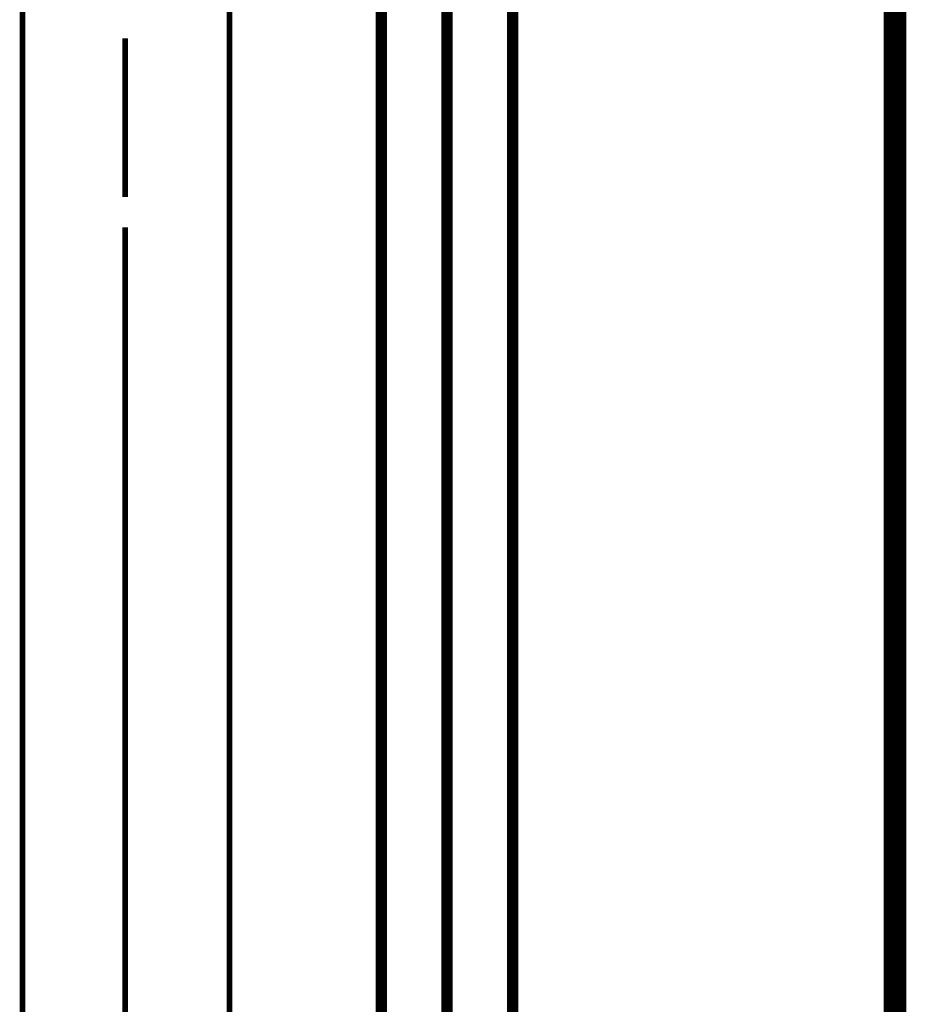
# Model space of a CAD drawing. Extents: x 79 to 478, y -245 to -11.
# Drawn here: x 220 to 234, y -206 to -191 of the extents above; entities that cross this region are included whole.
import ezdxf

# ---------------------------------------------------------------- set-up
doc = ezdxf.new("R2010")
doc.units = 0
for name, color, linetype in [('LAYER_18', 7, 'CONTINUOUS'), ('LAYER_25', 7, 'CONTINUOUS'), ('LAYER_37', 7, 'CONTINUOUS')]:
    doc.layers.add(name, color=color, linetype=linetype)

# ---------------------------------------------------------------- blocks, each defined once
blk = doc.blocks.new('AIGNBL12020037')
at = {"layer": 'LAYER_18', "const_width": 0.0882}
for points in [[(219.8116, -229.5171), (219.8116, -182.7365)], [(223.0382, -229.5171), (223.0382, -182.7365)]]:
    blk.add_lwpolyline(points, dxfattribs=at)
blk = doc.blocks.new('AIGNBL1202004A')
at = {"layer": 'LAYER_18', "const_width": 0.0882}
for points in [[(221.4129, -191.1184), (221.4129, -193.5906)], [(221.4129, -194.0633), (221.4129, -207.8409)], [(221.4129, -194.7847), (221.4129, -202.1689)]]:
    blk.add_lwpolyline(points, dxfattribs=at)
blk = doc.blocks.new('AIGNBL12010036')
at = {"layer": 'LAYER_18'}
for name in ['AIGNBL1202004A', 'AIGNBL12020037']:
    blk.add_blockref(name, (0, 0), dxfattribs=at)
blk = doc.blocks.new('AIGNBL19020099')
at = {"layer": 'LAYER_25', "const_width": 0.1764}
blk.add_lwpolyline([(227.4531, -185.7713), (227.4531, -228.9803)], dxfattribs=at)
blk = doc.blocks.new('AIGNBL1902009D')
at = {"layer": 'LAYER_25', "const_width": 0.1764}
blk.add_lwpolyline([(225.406, -185.7713), (225.406, -228.9803)], dxfattribs=at)
blk = doc.blocks.new('AIGNBL190202A2')
at = {"layer": 'LAYER_25', "const_width": 0.1764}
blk.add_lwpolyline([(226.4299, -177.1148), (226.4299, -231.9666)], dxfattribs=at)
blk = doc.blocks.new('AIGNBL1901005B')
at = {"layer": 'LAYER_25'}
for name in ['AIGNBL190202A2', 'AIGNBL1902009D', 'AIGNBL19020099']:
    blk.add_blockref(name, (0, 0), dxfattribs=at)

msp = doc.modelspace()

# ---------------------------------------------------------------- linework, layer by layer
at = {"layer": 'LAYER_37', "const_width": 0.3528}
msp.add_lwpolyline([(233.4156, -71.3321), (233.4156, -230.5782)], dxfattribs=at)
msp.add_lwpolyline([(233.4156, -71.3321), (233.4156, -230.5782)], dxfattribs=at)

# ---------------------------------------------------------------- block references
at = {"layer": 'LAYER_18'}
msp.add_blockref('AIGNBL12010036', (0, 0), dxfattribs=at)
at = {"layer": 'LAYER_25'}
msp.add_blockref('AIGNBL1901005B', (0, 0), dxfattribs=at)

doc.saveas('drawing.dxf')
